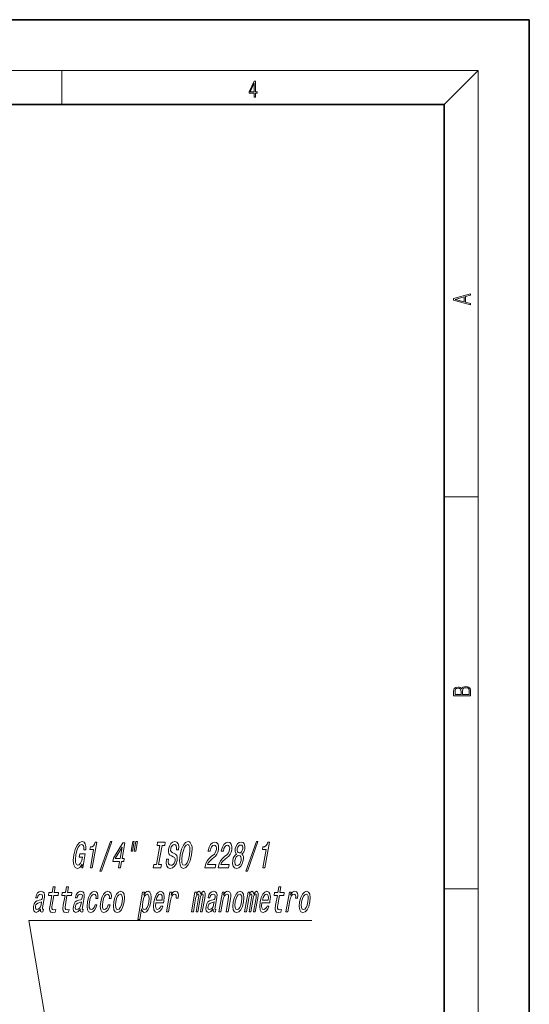
# Model space of a CAD drawing. Extents: x 0 to 210, y 0 to 297.
# Drawn here: x 150 to 210, y 181 to 297 of the extents above; entities that cross this region are included whole.
import ezdxf

# ---------------------------------------------------------------- set-up
doc = ezdxf.new("R2010")
doc.units = 0

msp = doc.modelspace()

# ---------------------------------------------------------------- linework, layer by layer
at = {"color": 7, "lineweight": 35}
for p, q in [((210, 297), (0, 297)), ((210, 0), (210, 297)), ((200, 287), (20, 287)), ((200, 10), (200, 287))]:
    msp.add_line(p, q, dxfattribs=at)
at = {"color": 7, "lineweight": 13}
for p, q in [((16, 291), (204, 291)), ((155, 287), (155, 291)), ((200, 287), (204, 291)), ((204, 6), (204, 291)), ((200, 240.83), (204, 240.83)), ((200, 194.67), (204, 194.67))]:
    msp.add_line(p, q, dxfattribs=at)
for points in [[(177.65, 287.87), (177.79, 287.87), (177.79, 288.36), (177.98, 288.36), (177.98, 288.5), (177.79, 288.5), (177.79, 289.76), (177.64, 289.76), (177.03, 288.5), (177.03, 288.36), (177.65, 288.36)], [(177.65, 288.5), (177.15, 288.5), (177.65, 289.53)], [(203.09, 263.42), (203.09, 263.57), (202.48, 263.74), (202.48, 264.41), (203.09, 264.58), (203.09, 264.73), (201.09, 264.16), (201.09, 263.99)], [(202.32, 263.78), (201.29, 264.07), (202.32, 264.37)], [(203.09, 217.41), (203.09, 217.82), (203.09, 218.09), (203.05, 218.26), (202.97, 218.35), (202.86, 218.43), (202.72, 218.47), (202.55, 218.49), (202.37, 218.47), (202.21, 218.41), (202.1, 218.32), (202.04, 218.2), (201.97, 218.29), (201.87, 218.36), (201.75, 218.41), (201.6, 218.42), (201.35, 218.37), (201.17, 218.24), (201.11, 218.09), (201.09, 217.9), (201.09, 217.41)], [(201.26, 217.88), (201.27, 218.06), (201.33, 218.18), (201.44, 218.26), (201.62, 218.28), (201.8, 218.25), (201.91, 218.18), (201.96, 218.05), (201.97, 217.87), (201.97, 217.55), (201.26, 217.55)], [(202.93, 217.55), (202.14, 217.55), (202.14, 217.96), (202.17, 218.13), (202.24, 218.25), (202.37, 218.32), (202.54, 218.35), (202.73, 218.32), (202.85, 218.25), (202.91, 218.13), (202.93, 217.95)], [(157.39, 197.56), (157.36, 197.16), (157.49, 197.16), (157.77, 198.78), (157.12, 198.78), (157.05, 198.41), (157.46, 198.41), (157.45, 198.38), (157.35, 197.99), (157.22, 197.69), (157.06, 197.51), (156.89, 197.45), (156.73, 197.52), (156.63, 197.76), (156.61, 198.14), (156.67, 198.67), (156.79, 199.19), (156.94, 199.58), (157.13, 199.81), (157.33, 199.89), (157.45, 199.85), (157.54, 199.73), (157.58, 199.52), (157.58, 199.25), (157.83, 199.25), (157.84, 199.67), (157.76, 199.98), (157.62, 200.17), (157.4, 200.24), (157.09, 200.13), (156.81, 199.81), (156.58, 199.32), (156.42, 198.66), (156.35, 197.99), (156.41, 197.49), (156.56, 197.18), (156.81, 197.07), (156.97, 197.11), (157.11, 197.19), (157.25, 197.35)], [(158.36, 197.16), (158.59, 197.16), (159.12, 200.18), (158.94, 200.18), (158.85, 199.91), (158.73, 199.74), (158.57, 199.63), (158.36, 199.6), (158.31, 199.29), (158.73, 199.29)], [(159.49, 196.75), (159.67, 196.75), (160.9, 200.24), (160.72, 200.24)], [(161.67, 197.16), (161.9, 197.16), (162.03, 197.9), (162.29, 197.9), (162.35, 198.25), (162.09, 198.25), (162.41, 200.09), (162.18, 200.09), (161.07, 198.28), (161.01, 197.9), (161.8, 197.9)], [(161.29, 198.25), (162.09, 199.59), (161.86, 198.25)], [(163.35, 200.26), (163.15, 199.09), (163.33, 199.09), (163.53, 200.26)], [(163.73, 200.26), (163.53, 199.09), (163.7, 199.09), (163.9, 200.26)], [(166.16, 197.52), (165.82, 197.52), (165.76, 197.16), (166.66, 197.16), (166.73, 197.52), (166.39, 197.52), (166.79, 199.79), (167.12, 199.79), (167.18, 200.16), (166.28, 200.16), (166.22, 199.79), (166.55, 199.79)], [(167.54, 198.15), (167.3, 198.15), (167.27, 197.69), (167.34, 197.35), (167.51, 197.15), (167.76, 197.07), (168.04, 197.14), (168.28, 197.33), (168.45, 197.63), (168.57, 198.02), (168.59, 198.38), (168.52, 198.61), (168.37, 198.76), (168.16, 198.87), (167.97, 198.95), (167.85, 199.05), (167.8, 199.19), (167.82, 199.4), (167.87, 199.6), (167.97, 199.75), (168.09, 199.84), (168.24, 199.88), (168.37, 199.84), (168.47, 199.72), (168.51, 199.52), (168.5, 199.26), (168.74, 199.26), (168.74, 199.27), (168.77, 199.68), (168.7, 199.98), (168.54, 200.17), (168.29, 200.23), (168.04, 200.17), (167.83, 199.99), (167.67, 199.71), (167.56, 199.34), (167.54, 199.02), (167.6, 198.8), (167.73, 198.65), (167.92, 198.54), (168.12, 198.44), (168.26, 198.34), (168.33, 198.21), (168.32, 197.98), (168.25, 197.75), (168.14, 197.58), (168, 197.47), (167.84, 197.44), (167.67, 197.48), (167.56, 197.62), (167.51, 197.85)], [(168.93, 198.66), (168.86, 197.98), (168.91, 197.48), (169.06, 197.18), (169.32, 197.07), (169.61, 197.18), (169.88, 197.48), (170.1, 197.98), (170.26, 198.66), (170.33, 199.33), (170.32, 199.6), (170.28, 199.82), (170.12, 200.13), (170.01, 200.21), (169.87, 200.24), (169.57, 200.13), (169.31, 199.83), (169.09, 199.33)], [(169.18, 198.66), (169.3, 199.18), (169.45, 199.56), (169.62, 199.8), (169.81, 199.88), (169.96, 199.8), (170.05, 199.56), (170.07, 199.17), (170.01, 198.66), (169.89, 198.13), (169.74, 197.75), (169.57, 197.51), (169.38, 197.44), (169.23, 197.51), (169.13, 197.75), (169.11, 198.13)], [(171.82, 197.16), (173.06, 197.16), (173.13, 197.53), (172.15, 197.53), (172.24, 197.73), (172.36, 197.9), (172.7, 198.21), (172.88, 198.34), (173.08, 198.52), (173.24, 198.74), (173.35, 198.99), (173.43, 199.28), (173.45, 199.65), (173.38, 199.93), (173.22, 200.11), (172.99, 200.18), (172.73, 200.1), (172.51, 199.9), (172.33, 199.58), (172.21, 199.15), (172.2, 199.09), (172.44, 199.09), (172.44, 199.12), (172.52, 199.42), (172.63, 199.63), (172.76, 199.77), (172.92, 199.82), (173.06, 199.78), (173.15, 199.67), (173.2, 199.5), (173.19, 199.29), (173.13, 199.09), (173.05, 198.92), (172.95, 198.77), (172.81, 198.64), (172.63, 198.5), (172.33, 198.24), (172.1, 197.95), (171.94, 197.61), (171.83, 197.17)], [(173.39, 197.16), (174.62, 197.16), (174.69, 197.53), (173.71, 197.53), (173.8, 197.73), (173.92, 197.9), (174.26, 198.21), (174.44, 198.34), (174.64, 198.52), (174.8, 198.74), (174.92, 198.99), (174.99, 199.28), (175.01, 199.65), (174.94, 199.93), (174.78, 200.11), (174.55, 200.18), (174.29, 200.1), (174.07, 199.9), (173.89, 199.58), (173.77, 199.15), (173.76, 199.09), (174, 199.09), (174.01, 199.12), (174.08, 199.42), (174.19, 199.63), (174.32, 199.77), (174.48, 199.82), (174.62, 199.78), (174.71, 199.67), (174.76, 199.5), (174.75, 199.29), (174.69, 199.09), (174.62, 198.92), (174.51, 198.77), (174.37, 198.64), (174.19, 198.5), (173.89, 198.24), (173.66, 197.95), (173.5, 197.61), (173.39, 197.17)], [(175.54, 198.77), (175.39, 198.65), (175.27, 198.48), (175.17, 198.27), (175.11, 198.02), (175.08, 197.63), (175.15, 197.33), (175.31, 197.14), (175.57, 197.07), (175.84, 197.14), (176.07, 197.33), (176.24, 197.63), (176.35, 198.02), (176.37, 198.27), (176.36, 198.48), (176.29, 198.65), (176.18, 198.77), (176.3, 198.88), (176.4, 199.02), (176.48, 199.19), (176.53, 199.4), (176.54, 199.71), (176.47, 199.96), (176.33, 200.12), (176.1, 200.18), (175.86, 200.12), (175.66, 199.96), (175.5, 199.71), (175.41, 199.4), (175.39, 199.19), (175.4, 199.02)], [(175.65, 199.37), (175.7, 199.56), (175.79, 199.71), (175.91, 199.8), (176.04, 199.83), (176.17, 199.8), (176.25, 199.71), (176.29, 199.56), (176.28, 199.37), (176.22, 199.17), (176.13, 199.02), (176.02, 198.92), (175.88, 198.89), (175.76, 198.93), (175.67, 199.02), (175.64, 199.17)], [(176.67, 196.75), (176.85, 196.75), (178.08, 200.24), (177.9, 200.24)], [(178.66, 197.16), (178.89, 197.16), (179.42, 200.18), (179.24, 200.18), (179.15, 199.91), (179.02, 199.74), (178.86, 199.63), (178.66, 199.6), (178.61, 199.29), (179.03, 199.29)], [(175.36, 198.02), (175.42, 198.25), (175.53, 198.43), (175.66, 198.54), (175.83, 198.58), (175.97, 198.54), (176.07, 198.43), (176.12, 198.25), (176.1, 198.02), (176.03, 197.78), (175.93, 197.59), (175.79, 197.47), (175.63, 197.43), (175.48, 197.47), (175.38, 197.59), (175.34, 197.78)], [(153.82, 193.89), (153.62, 192.73), (153.57, 192.35), (153.6, 192.09), (153.72, 191.94), (153.96, 191.89), (154.23, 191.91), (154.29, 192.24), (154.08, 192.21), (153.91, 192.25), (153.83, 192.36), (153.82, 192.54), (153.86, 192.79), (154.05, 193.89), (154.57, 193.89), (154.63, 194.22), (154.11, 194.22), (154.23, 194.89), (154, 194.89), (153.88, 194.22), (153.49, 194.22), (153.43, 193.89)], [(155.38, 193.89), (155.18, 192.73), (155.13, 192.35), (155.16, 192.09), (155.28, 191.94), (155.52, 191.89), (155.79, 191.91), (155.85, 192.24), (155.65, 192.21), (155.47, 192.25), (155.4, 192.36), (155.39, 192.54), (155.42, 192.79), (155.61, 193.89), (156.13, 193.89), (156.19, 194.22), (155.67, 194.22), (155.79, 194.89), (155.56, 194.89), (155.44, 194.22), (155.05, 194.22), (154.99, 193.89)], [(180.37, 193.89), (180.16, 192.73), (180.12, 192.35), (180.14, 192.09), (180.26, 191.94), (180.5, 191.89), (180.77, 191.91), (180.83, 192.24), (180.63, 192.21), (180.46, 192.25), (180.38, 192.36), (180.37, 192.54), (180.4, 192.79), (180.6, 193.89), (181.12, 193.89), (181.17, 194.22), (180.65, 194.22), (180.77, 194.89), (180.54, 194.89), (180.42, 194.22), (180.03, 194.22), (179.97, 193.89)], [(152.5, 192.28), (152.5, 192.26), (152.49, 192.12), (152.51, 192.01), (152.66, 191.93), (152.79, 191.96), (152.84, 192.26), (152.79, 192.25), (152.72, 192.3), (152.74, 192.47), (152.95, 193.68), (152.97, 193.98), (152.92, 194.2), (152.78, 194.33), (152.57, 194.38), (152.34, 194.32), (152.15, 194.18), (152.01, 193.95), (151.93, 193.65), (151.92, 193.62), (152.13, 193.62), (152.18, 193.8), (152.26, 193.93), (152.36, 194.01), (152.5, 194.04), (152.62, 194.02), (152.7, 193.95), (152.74, 193.84), (152.73, 193.68), (152.69, 193.5), (152.63, 193.41), (152.52, 193.37), (152.32, 193.33), (152.08, 193.26), (151.9, 193.12), (151.77, 192.9), (151.68, 192.58), (151.66, 192.3), (151.7, 192.09), (151.81, 191.95), (151.98, 191.9), (152.24, 191.99)], [(157.19, 192.28), (157.18, 192.26), (157.17, 192.12), (157.19, 192.01), (157.34, 191.93), (157.47, 191.96), (157.53, 192.26), (157.47, 192.25), (157.41, 192.3), (157.42, 192.47), (157.63, 193.68), (157.65, 193.98), (157.6, 194.2), (157.47, 194.33), (157.25, 194.38), (157.02, 194.32), (156.84, 194.18), (156.7, 193.95), (156.61, 193.65), (156.61, 193.62), (156.81, 193.62), (156.86, 193.8), (156.94, 193.93), (157.05, 194.01), (157.18, 194.04), (157.31, 194.02), (157.39, 193.95), (157.42, 193.84), (157.41, 193.68), (157.37, 193.5), (157.31, 193.41), (157.2, 193.37), (157, 193.33), (156.77, 193.26), (156.58, 193.12), (156.45, 192.9), (156.37, 192.58), (156.34, 192.3), (156.39, 192.09), (156.49, 191.95), (156.67, 191.9), (156.92, 191.99)], [(159.02, 193.52), (159.25, 193.52), (159.26, 193.87), (159.2, 194.14), (159.05, 194.31), (158.84, 194.38), (158.58, 194.29), (158.35, 194.05), (158.16, 193.65), (158.02, 193.13), (157.97, 192.6), (158.02, 192.21), (158.16, 191.97), (158.4, 191.89), (158.64, 191.96), (158.84, 192.14), (159.01, 192.42), (159.13, 192.8), (158.91, 192.8), (158.83, 192.56), (158.72, 192.38), (158.6, 192.27), (158.47, 192.23), (158.32, 192.29), (158.24, 192.46), (158.21, 192.74), (158.26, 193.14), (158.35, 193.53), (158.47, 193.81), (158.62, 193.98), (158.78, 194.04), (158.91, 194), (158.99, 193.9), (159.03, 193.74)], [(160.59, 193.52), (160.81, 193.52), (160.83, 193.87), (160.76, 194.14), (160.62, 194.31), (160.4, 194.38), (160.14, 194.29), (159.91, 194.05), (159.72, 193.65), (159.59, 193.13), (159.53, 192.6), (159.58, 192.21), (159.73, 191.97), (159.96, 191.89), (160.2, 191.96), (160.4, 192.14), (160.57, 192.42), (160.69, 192.8), (160.47, 192.8), (160.39, 192.56), (160.29, 192.38), (160.16, 192.27), (160.03, 192.23), (159.88, 192.29), (159.8, 192.46), (159.78, 192.74), (159.82, 193.14), (159.91, 193.53), (160.03, 193.81), (160.18, 193.98), (160.34, 194.04), (160.47, 194), (160.56, 193.9), (160.6, 193.74)], [(161.12, 193.13), (161.07, 192.6), (161.13, 192.21), (161.27, 191.97), (161.51, 191.89), (161.78, 191.97), (162.01, 192.21), (162.2, 192.6), (162.33, 193.13), (162.38, 193.66), (162.33, 194.05), (162.18, 194.29), (161.95, 194.38), (161.68, 194.29), (161.44, 194.05), (161.26, 193.66)], [(161.36, 193.14), (161.45, 193.52), (161.57, 193.81), (161.72, 193.98), (161.89, 194.04), (162.03, 193.98), (162.12, 193.81), (162.14, 193.52), (162.1, 193.14), (162.01, 192.74), (161.88, 192.46), (161.74, 192.28), (161.57, 192.23), (161.42, 192.28), (161.34, 192.46), (161.31, 192.74)], [(164.67, 193.94), (164.73, 194.29), (164.5, 194.29), (163.94, 191.07), (164.17, 191.07), (164.39, 192.33), (164.44, 192.12), (164.5, 191.99), (164.71, 191.89), (164.95, 191.97), (165.16, 192.22), (165.34, 192.61), (165.47, 193.14), (165.52, 193.66), (165.48, 194.05), (165.35, 194.29), (165.15, 194.38), (165.02, 194.35), (164.9, 194.27), (164.78, 194.13)], [(164.73, 192.23), (164.59, 192.29), (164.51, 192.46), (164.49, 192.74), (164.53, 193.14), (164.62, 193.52), (164.74, 193.81), (164.88, 193.97), (165.05, 194.03), (165.18, 193.97), (165.26, 193.8), (165.28, 193.52), (165.24, 193.14), (165.15, 192.75), (165.03, 192.46), (164.88, 192.29)], [(166.06, 193.02), (166.97, 193.02), (167, 193.2), (167.05, 193.7), (167, 194.07), (166.86, 194.29), (166.63, 194.38), (166.38, 194.29), (166.15, 194.05), (165.97, 193.65), (165.84, 193.14), (165.78, 192.6), (165.83, 192.21), (165.97, 191.97), (166.19, 191.89), (166.4, 191.95), (166.59, 192.09), (166.76, 192.33), (166.88, 192.64), (166.65, 192.64), (166.58, 192.47), (166.49, 192.34), (166.28, 192.23), (166.14, 192.28), (166.05, 192.43), (166.02, 192.68), (166.05, 193.01)], [(166.11, 193.34), (166.19, 193.64), (166.3, 193.86), (166.43, 194), (166.58, 194.04), (166.71, 194), (166.79, 193.86), (166.82, 193.64), (166.79, 193.34)], [(167.32, 191.97), (167.55, 191.97), (167.78, 193.3), (167.86, 193.62), (167.97, 193.85), (168.11, 193.99), (168.27, 194.03), (168.38, 194), (168.45, 193.92), (168.47, 193.77), (168.46, 193.57), (168.69, 193.57), (168.72, 193.92), (168.68, 194.17), (168.56, 194.32), (168.37, 194.38), (168.24, 194.34), (168.11, 194.26), (167.98, 194.11), (167.87, 193.91), (167.93, 194.29), (167.73, 194.29)], [(170.27, 191.97), (170.48, 191.97), (170.75, 193.52), (170.8, 193.76), (170.87, 193.93), (170.95, 194.03), (171.03, 194.06), (171.09, 194.03), (171.11, 193.94), (171.11, 193.8), (171.08, 193.6), (170.8, 191.97), (171, 191.97), (171.27, 193.52), (171.32, 193.75), (171.39, 193.92), (171.47, 194.03), (171.55, 194.06), (171.61, 194.03), (171.64, 193.94), (171.6, 193.6), (171.32, 191.97), (171.53, 191.97), (171.81, 193.58), (171.85, 193.91), (171.86, 194.16), (171.8, 194.32), (171.67, 194.38), (171.5, 194.29), (171.34, 194.04), (171.28, 194.29), (171.14, 194.38), (170.97, 194.29), (170.83, 194.05), (170.87, 194.29), (170.67, 194.29)], [(172.8, 192.28), (172.8, 192.26), (172.79, 192.12), (172.81, 192.01), (172.96, 191.93), (173.09, 191.96), (173.14, 192.26), (173.08, 192.25), (173.02, 192.3), (173.04, 192.47), (173.25, 193.68), (173.27, 193.98), (173.21, 194.2), (173.08, 194.33), (172.86, 194.38), (172.64, 194.32), (172.45, 194.18), (172.31, 193.95), (172.22, 193.65), (172.22, 193.62), (172.42, 193.62), (172.47, 193.8), (172.55, 193.93), (172.66, 194.01), (172.8, 194.04), (172.92, 194.02), (173, 193.95), (173.04, 193.84), (173.03, 193.68), (172.99, 193.5), (172.93, 193.41), (172.82, 193.37), (172.62, 193.33), (172.38, 193.26), (172.2, 193.12), (172.07, 192.9), (171.98, 192.58), (171.96, 192.3), (172, 192.09), (172.11, 191.95), (172.28, 191.9), (172.54, 191.99)], [(173.48, 191.97), (173.71, 191.97), (173.94, 193.31), (174.02, 193.62), (174.13, 193.84), (174.27, 193.98), (174.44, 194.03), (174.56, 193.99), (174.61, 193.87), (174.62, 193.68), (174.59, 193.42), (174.34, 191.97), (174.56, 191.97), (174.83, 193.5), (174.87, 193.81), (174.87, 194.06), (174.76, 194.29), (174.53, 194.38), (174.39, 194.35), (174.27, 194.26), (174.15, 194.13), (174.04, 193.94), (174.1, 194.29), (173.89, 194.29)], [(175.18, 193.13), (175.13, 192.6), (175.18, 192.21), (175.33, 191.97), (175.57, 191.89), (175.83, 191.97), (176.06, 192.21), (176.25, 192.6), (176.39, 193.13), (176.43, 193.66), (176.38, 194.05), (176.23, 194.29), (176, 194.38), (175.73, 194.29), (175.5, 194.05), (175.31, 193.66)], [(175.41, 193.14), (175.5, 193.52), (175.62, 193.81), (175.77, 193.98), (175.94, 194.04), (176.08, 193.98), (176.17, 193.81), (176.19, 193.52), (176.15, 193.14), (176.06, 192.74), (175.94, 192.46), (175.79, 192.28), (175.62, 192.23), (175.48, 192.28), (175.39, 192.46), (175.37, 192.74)], [(176.51, 191.97), (176.72, 191.97), (176.99, 193.52), (177.05, 193.76), (177.12, 193.93), (177.19, 194.03), (177.28, 194.06), (177.33, 194.03), (177.36, 193.94), (177.35, 193.8), (177.33, 193.6), (177.05, 191.97), (177.24, 191.97), (177.51, 193.52), (177.56, 193.75), (177.63, 193.92), (177.71, 194.03), (177.8, 194.06), (177.85, 194.03), (177.88, 193.94), (177.85, 193.6), (177.56, 191.97), (177.77, 191.97), (178.05, 193.58), (178.1, 193.91), (178.1, 194.16), (178.04, 194.32), (177.92, 194.38), (177.75, 194.29), (177.58, 194.04), (177.53, 194.29), (177.38, 194.38), (177.22, 194.29), (177.08, 194.05), (177.12, 194.29), (176.92, 194.29)], [(178.55, 193.02), (179.46, 193.02), (179.49, 193.2), (179.54, 193.7), (179.49, 194.07), (179.35, 194.29), (179.12, 194.38), (178.87, 194.29), (178.65, 194.05), (178.46, 193.65), (178.33, 193.14), (178.28, 192.6), (178.32, 192.21), (178.46, 191.97), (178.68, 191.89), (178.89, 191.95), (179.08, 192.09), (179.25, 192.33), (179.37, 192.64), (179.15, 192.64), (179.07, 192.47), (178.98, 192.34), (178.77, 192.23), (178.63, 192.28), (178.54, 192.43), (178.51, 192.68), (178.55, 193.01)], [(178.6, 193.34), (178.68, 193.64), (178.79, 193.86), (178.92, 194), (179.07, 194.04), (179.2, 194), (179.28, 193.86), (179.31, 193.64), (179.28, 193.34)], [(181.37, 191.97), (181.6, 191.97), (181.83, 193.3), (181.91, 193.62), (182.02, 193.85), (182.16, 193.99), (182.32, 194.03), (182.43, 194), (182.5, 193.92), (182.53, 193.77), (182.51, 193.57), (182.74, 193.57), (182.77, 193.92), (182.73, 194.17), (182.61, 194.32), (182.43, 194.38), (182.29, 194.34), (182.16, 194.26), (182.03, 194.11), (181.92, 193.91), (181.99, 194.29), (181.78, 194.29)], [(182.98, 193.13), (182.93, 192.6), (182.99, 192.21), (183.13, 191.97), (183.37, 191.89), (183.64, 191.97), (183.87, 192.21), (184.06, 192.6), (184.19, 193.13), (184.24, 193.66), (184.19, 194.05), (184.04, 194.29), (183.8, 194.38), (183.54, 194.29), (183.3, 194.05), (183.12, 193.66)], [(183.22, 193.14), (183.31, 193.52), (183.43, 193.81), (183.58, 193.98), (183.75, 194.04), (183.89, 193.98), (183.98, 193.81), (184, 193.52), (183.96, 193.14), (183.87, 192.74), (183.74, 192.46), (183.6, 192.28), (183.43, 192.23), (183.28, 192.28), (183.2, 192.46), (183.17, 192.74)], [(152.57, 192.79), (152.49, 192.56), (152.38, 192.39), (152.24, 192.28), (152.08, 192.24), (151.98, 192.26), (151.93, 192.33), (151.9, 192.45), (151.92, 192.62), (151.96, 192.77), (152.02, 192.88), (152.2, 193), (152.42, 193.05), (152.63, 193.15)], [(157.25, 192.79), (157.18, 192.56), (157.07, 192.39), (156.92, 192.28), (156.76, 192.24), (156.67, 192.26), (156.61, 192.33), (156.59, 192.45), (156.6, 192.62), (156.64, 192.77), (156.7, 192.88), (156.89, 193), (157.11, 193.05), (157.31, 193.15)], [(172.86, 192.79), (172.79, 192.56), (172.68, 192.39), (172.54, 192.28), (172.38, 192.24), (172.28, 192.26), (172.22, 192.33), (172.2, 192.45), (172.22, 192.62), (172.25, 192.77), (172.31, 192.88), (172.5, 193), (172.72, 193.05), (172.93, 193.15)]]:
    msp.add_lwpolyline(points, close=True, dxfattribs=at)
msp.add_lwpolyline([(154.13, 172.95), (151.13, 190.95), (184.42, 190.95)], dxfattribs=at)

doc.saveas('drawing.dxf')
